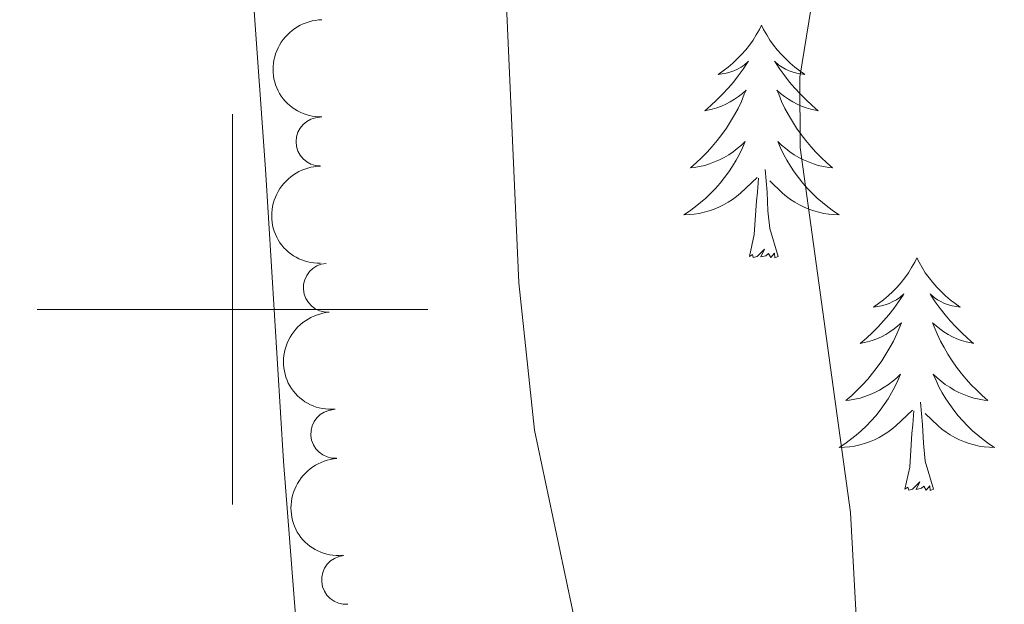
# Model space of a CAD drawing. Units: metres. Extents: x 624527 to 629035, y 685401 to 688451.
# Drawn here: x 628489 to 628540, y 687985 to 688015 of the extents above; entities that cross this region are included whole.
import ezdxf

# ---------------------------------------------------------------- set-up
doc = ezdxf.new("R2010")
doc.units = ezdxf.units.M
doc.header["$MEASUREMENT"] = 0
for name, color, linetype, lineweight in [('Carátula', 7, 'Continuous', 5), ('Elementos auxiliares', 7, 'Continuous', 5), ('Entidades rústicas y varios', 7, 'Continuous', 5), ('Relieve y altimetría', 7, 'Continuous', 5)]:
    doc.layers.add(name, color=color, linetype=linetype, lineweight=lineweight)

msp = doc.modelspace()

# ---------------------------------------------------------------- linework, layer by layer
at = {"layer": 'Carátula', "color": 7, "linetype": 'Continuous', "lineweight": 5}
for p, q in [((628500, 687990), (628500, 688010)), ((628490, 688000), (628510, 688000))]:
    msp.add_line(p, q, dxfattribs=at)
msp.add_3dface([(624580.96, 685401.0700000001), (629035.23, 685481.73), (628981.46, 688451.24), (624527.19, 688370.5900000001)], dxfattribs=at)
at = {"layer": 'Elementos auxiliares', "color": 250, "linetype": 'Continuous', "lineweight": 5}
msp.add_3dface([(625441.5, 685810.6599999999), (625400.1200000001, 688123.8900000001), (628833.02, 688186.0700000001), (628875.54, 685872.8400000001)], dxfattribs=at)
at = {"layer": 'Entidades rústicas y varios', "color": 92, "linetype": 'Continuous', "lineweight": 5, "flags": 128}
for points in [[(628527.0900000001, 688014.56), (628526.98, 688014.3400000001), (628526.8200000001, 688014.0700000001), (628526.6599999999, 688013.8), (628526.47, 688013.54), (628526.28, 688013.3), (628526.0700000001, 688013.06), (628525.8500000001, 688012.8300000001), (628525.6200000001, 688012.6200000001), (628525.3800000001, 688012.4099999999), (628525.1300000001, 688012.22), (628524.8700000001, 688012.04), (628525.0700000001, 688012.0700000001), (628525.28, 688012.1000000001), (628525.47, 688012.1599999999), (628525.6699999999, 688012.23), (628525.8600000001, 688012.31), (628526.04, 688012.4099999999), (628526.21, 688012.52), (628526.4199999999, 688012.72), (628526.3800000001, 688012.6499999999), (628526.1499999999, 688012.31), (628525.8999999999, 688011.97), (628525.6499999999, 688011.6400000001), (628525.3800000001, 688011.3300000001), (628525.1000000001, 688011.02), (628524.81, 688010.73), (628524.5, 688010.45), (628524.19, 688010.1799999999), (628524.3200000001, 688010.2), (628524.56, 688010.26), (628524.8, 688010.3300000001), (628525.04, 688010.4199999999), (628525.27, 688010.52), (628525.49, 688010.6400000001), (628525.71, 688010.77), (628525.9199999999, 688010.9099999999), (628526.1100000001, 688011.0700000001), (628526.3, 688011.24), (628526.21, 688011.02), (628526.06, 688010.6599999999), (628525.8899999999, 688010.3), (628525.7, 688009.96), (628525.5, 688009.6200000001), (628525.29, 688009.29), (628525.06, 688008.96), (628524.8200000001, 688008.6499999999), (628524.5700000001, 688008.3500000001), (628524.31, 688008.06), (628524.03, 688007.78), (628523.75, 688007.51), (628523.45, 688007.25), (628523.6399999999, 688007.27), (628523.9099999999, 688007.3200000001), (628524.1799999999, 688007.3800000001), (628524.4299999999, 688007.46), (628524.69, 688007.56), (628524.94, 688007.6599999999), (628525.1799999999, 688007.79), (628525.4099999999, 688007.9199999999), (628525.6399999999, 688008.0800000001), (628525.8500000001, 688008.24), (628526.06, 688008.4199999999), (628526.25, 688008.6000000001), (628526.1100000001, 688008.28), (628525.96, 688007.96), (628525.79, 688007.6400000001), (628525.6100000001, 688007.3400000001), (628525.4099999999, 688007.04), (628525.2, 688006.75), (628524.98, 688006.47), (628524.74, 688006.2), (628524.5, 688005.95), (628524.24, 688005.7), (628523.97, 688005.47), (628523.69, 688005.25), (628523.3999999999, 688005.04), (628523.1100000001, 688004.8500000001), (628523.3800000001, 688004.8600000001), (628523.6399999999, 688004.8800000001), (628523.8999999999, 688004.9199999999), (628524.1599999999, 688004.98), (628524.4099999999, 688005.05), (628524.6599999999, 688005.1400000001), (628524.9099999999, 688005.24), (628525.1499999999, 688005.3600000001), (628525.3800000001, 688005.49), (628525.6000000001, 688005.6300000001), (628525.81, 688005.79), (628526.01, 688005.96), (628526.8600000001, 688006.76)], [(628527.0900000001, 688014.56), (628526.98, 688014.3400000001), (628526.8200000001, 688014.0700000001), (628526.6599999999, 688013.8), (628526.47, 688013.54), (628526.28, 688013.3), (628526.0700000001, 688013.06), (628525.8500000001, 688012.8300000001), (628525.6200000001, 688012.6200000001), (628525.3800000001, 688012.4099999999), (628525.1300000001, 688012.22), (628524.8700000001, 688012.04), (628525.0700000001, 688012.0700000001), (628525.28, 688012.1000000001), (628525.47, 688012.1599999999), (628525.6699999999, 688012.23), (628525.8600000001, 688012.31), (628526.04, 688012.4099999999), (628526.21, 688012.52), (628526.4199999999, 688012.72), (628526.3800000001, 688012.6499999999), (628526.1499999999, 688012.31), (628525.8999999999, 688011.97), (628525.6499999999, 688011.6400000001), (628525.3800000001, 688011.3300000001), (628525.1000000001, 688011.02), (628524.81, 688010.73), (628524.5, 688010.45), (628524.19, 688010.1799999999), (628524.3200000001, 688010.2), (628524.56, 688010.26), (628524.8, 688010.3300000001), (628525.04, 688010.4199999999), (628525.27, 688010.52), (628525.49, 688010.6400000001), (628525.71, 688010.77), (628525.9199999999, 688010.9099999999), (628526.1100000001, 688011.0700000001), (628526.3, 688011.24), (628526.21, 688011.02), (628526.06, 688010.6599999999), (628525.8899999999, 688010.3), (628525.7, 688009.96), (628525.5, 688009.6200000001), (628525.29, 688009.29), (628525.06, 688008.96), (628524.8200000001, 688008.6499999999), (628524.5700000001, 688008.3500000001), (628524.31, 688008.06), (628524.03, 688007.78), (628523.75, 688007.51), (628523.45, 688007.25), (628523.6399999999, 688007.27), (628523.9099999999, 688007.3200000001), (628524.1799999999, 688007.3800000001), (628524.4299999999, 688007.46), (628524.69, 688007.56), (628524.94, 688007.6599999999), (628525.1799999999, 688007.79), (628525.4099999999, 688007.9199999999), (628525.6399999999, 688008.0800000001), (628525.8500000001, 688008.24), (628526.06, 688008.4199999999), (628526.25, 688008.6000000001), (628526.1100000001, 688008.28), (628525.96, 688007.96), (628525.79, 688007.6400000001), (628525.6100000001, 688007.3400000001), (628525.4099999999, 688007.04), (628525.2, 688006.75), (628524.98, 688006.47), (628524.74, 688006.2), (628524.5, 688005.95), (628524.24, 688005.7), (628523.97, 688005.47), (628523.69, 688005.25), (628523.3999999999, 688005.04), (628523.1100000001, 688004.8500000001), (628523.3800000001, 688004.8600000001), (628523.6399999999, 688004.8800000001), (628523.8999999999, 688004.9199999999), (628524.1599999999, 688004.98), (628524.4099999999, 688005.05), (628524.6599999999, 688005.1400000001), (628524.9099999999, 688005.24), (628525.1499999999, 688005.3600000001), (628525.3800000001, 688005.49), (628525.6000000001, 688005.6300000001), (628525.81, 688005.79), (628526.01, 688005.96), (628526.8600000001, 688006.76)], [(628527.0900000001, 688014.56), (628526.98, 688014.3400000001), (628526.8200000001, 688014.0700000001), (628526.6599999999, 688013.8), (628526.47, 688013.54), (628526.28, 688013.3), (628526.0700000001, 688013.06), (628525.8500000001, 688012.8300000001), (628525.6200000001, 688012.6200000001), (628525.3800000001, 688012.4099999999), (628525.1300000001, 688012.22), (628524.8700000001, 688012.04), (628525.0700000001, 688012.0700000001), (628525.28, 688012.1000000001), (628525.47, 688012.1599999999), (628525.6699999999, 688012.23), (628525.8600000001, 688012.31), (628526.04, 688012.4099999999), (628526.21, 688012.52), (628526.4199999999, 688012.72), (628526.3800000001, 688012.6499999999), (628526.1499999999, 688012.31), (628525.8999999999, 688011.97), (628525.6499999999, 688011.6400000001), (628525.3800000001, 688011.3300000001), (628525.1000000001, 688011.02), (628524.81, 688010.73), (628524.5, 688010.45), (628524.19, 688010.1799999999), (628524.3200000001, 688010.2), (628524.56, 688010.26), (628524.8, 688010.3300000001), (628525.04, 688010.4199999999), (628525.27, 688010.52), (628525.49, 688010.6400000001), (628525.71, 688010.77), (628525.9199999999, 688010.9099999999), (628526.1100000001, 688011.0700000001), (628526.3, 688011.24), (628526.21, 688011.02), (628526.06, 688010.6599999999), (628525.8899999999, 688010.3), (628525.7, 688009.96), (628525.5, 688009.6200000001), (628525.29, 688009.29), (628525.06, 688008.96), (628524.8200000001, 688008.6499999999), (628524.5700000001, 688008.3500000001), (628524.31, 688008.06), (628524.03, 688007.78), (628523.75, 688007.51), (628523.45, 688007.25), (628523.6399999999, 688007.27), (628523.9099999999, 688007.3200000001), (628524.1799999999, 688007.3800000001), (628524.4299999999, 688007.46), (628524.69, 688007.56), (628524.94, 688007.6599999999), (628525.1799999999, 688007.79), (628525.4099999999, 688007.9199999999), (628525.6399999999, 688008.0800000001), (628525.8500000001, 688008.24), (628526.06, 688008.4199999999), (628526.25, 688008.6000000001), (628526.1100000001, 688008.28), (628525.96, 688007.96), (628525.79, 688007.6400000001), (628525.6100000001, 688007.3400000001), (628525.4099999999, 688007.04), (628525.2, 688006.75), (628524.98, 688006.47), (628524.74, 688006.2), (628524.5, 688005.95), (628524.24, 688005.7), (628523.97, 688005.47), (628523.69, 688005.25), (628523.3999999999, 688005.04), (628523.1100000001, 688004.8500000001), (628523.3800000001, 688004.8600000001), (628523.6399999999, 688004.8800000001), (628523.8999999999, 688004.9199999999), (628524.1599999999, 688004.98), (628524.4099999999, 688005.05), (628524.6599999999, 688005.1400000001), (628524.9099999999, 688005.24), (628525.1499999999, 688005.3600000001), (628525.3800000001, 688005.49), (628525.6000000001, 688005.6300000001), (628525.81, 688005.79), (628526.01, 688005.96), (628526.8600000001, 688006.76)], [(628527.0900000001, 688014.56), (628527.2, 688014.3400000001), (628527.3600000001, 688014.0700000001), (628527.52, 688013.8), (628527.71, 688013.54), (628527.8999999999, 688013.3), (628528.1100000001, 688013.06), (628528.3300000001, 688012.8300000001), (628528.56, 688012.6200000001), (628528.8, 688012.4099999999), (628529.05, 688012.22), (628529.31, 688012.04), (628529.1100000001, 688012.0700000001), (628528.8999999999, 688012.1000000001), (628528.71, 688012.1599999999), (628528.51, 688012.23), (628528.3200000001, 688012.31), (628528.1399999999, 688012.4099999999), (628527.97, 688012.52), (628527.76, 688012.72), (628527.8, 688012.6499999999), (628528.03, 688012.31), (628528.28, 688011.97), (628528.53, 688011.6400000001), (628528.8, 688011.3300000001), (628529.0800000001, 688011.02), (628529.3700000001, 688010.73), (628529.6799999999, 688010.45), (628529.99, 688010.1799999999), (628529.8600000001, 688010.2), (628529.6200000001, 688010.26), (628529.3800000001, 688010.3300000001), (628529.1399999999, 688010.4199999999), (628528.9099999999, 688010.52), (628528.69, 688010.6400000001), (628528.47, 688010.77), (628528.26, 688010.9099999999), (628528.0700000001, 688011.0700000001), (628527.8800000001, 688011.24), (628527.97, 688011.02), (628528.1200000001, 688010.6599999999), (628528.29, 688010.3), (628528.48, 688009.96), (628528.6799999999, 688009.6200000001), (628528.8899999999, 688009.29), (628529.1200000001, 688008.96), (628529.3600000001, 688008.6499999999), (628529.6100000001, 688008.3500000001), (628529.8700000001, 688008.06), (628530.1499999999, 688007.78), (628530.4299999999, 688007.51), (628530.73, 688007.25), (628530.54, 688007.27), (628530.27, 688007.3200000001), (628530, 688007.3800000001), (628529.75, 688007.46), (628529.49, 688007.56), (628529.24, 688007.6599999999), (628529, 688007.79), (628528.77, 688007.9199999999), (628528.54, 688008.0800000001), (628528.3300000001, 688008.24), (628528.1200000001, 688008.4199999999), (628527.9299999999, 688008.6000000001), (628528.0700000001, 688008.28), (628528.22, 688007.96), (628528.3899999999, 688007.6400000001), (628528.5700000001, 688007.3400000001), (628528.77, 688007.04), (628528.98, 688006.75), (628529.2, 688006.47), (628529.44, 688006.2), (628529.6799999999, 688005.95), (628529.94, 688005.7), (628530.21, 688005.47), (628530.49, 688005.25), (628530.78, 688005.04), (628531.0700000001, 688004.8500000001), (628530.8, 688004.8600000001), (628530.54, 688004.8800000001), (628530.28, 688004.9199999999), (628530.02, 688004.98), (628529.77, 688005.05), (628529.52, 688005.1400000001), (628529.27, 688005.24), (628529.03, 688005.3600000001), (628528.8, 688005.49), (628528.5800000001, 688005.6300000001), (628528.3700000001, 688005.79), (628528.1699999999, 688005.96), (628527.51, 688006.5800000001)], [(628527.0900000001, 688014.56), (628527.2, 688014.3400000001), (628527.3600000001, 688014.0700000001), (628527.52, 688013.8), (628527.71, 688013.54), (628527.8999999999, 688013.3), (628528.1100000001, 688013.06), (628528.3300000001, 688012.8300000001), (628528.56, 688012.6200000001), (628528.8, 688012.4099999999), (628529.05, 688012.22), (628529.31, 688012.04), (628529.1100000001, 688012.0700000001), (628528.8999999999, 688012.1000000001), (628528.71, 688012.1599999999), (628528.51, 688012.23), (628528.3200000001, 688012.31), (628528.1399999999, 688012.4099999999), (628527.97, 688012.52), (628527.76, 688012.72), (628527.8, 688012.6499999999), (628528.03, 688012.31), (628528.28, 688011.97), (628528.53, 688011.6400000001), (628528.8, 688011.3300000001), (628529.0800000001, 688011.02), (628529.3700000001, 688010.73), (628529.6799999999, 688010.45), (628529.99, 688010.1799999999), (628529.8600000001, 688010.2), (628529.6200000001, 688010.26), (628529.3800000001, 688010.3300000001), (628529.1399999999, 688010.4199999999), (628528.9099999999, 688010.52), (628528.69, 688010.6400000001), (628528.47, 688010.77), (628528.26, 688010.9099999999), (628528.0700000001, 688011.0700000001), (628527.8800000001, 688011.24), (628527.97, 688011.02), (628528.1200000001, 688010.6599999999), (628528.29, 688010.3), (628528.48, 688009.96), (628528.6799999999, 688009.6200000001), (628528.8899999999, 688009.29), (628529.1200000001, 688008.96), (628529.3600000001, 688008.6499999999), (628529.6100000001, 688008.3500000001), (628529.8700000001, 688008.06), (628530.1499999999, 688007.78), (628530.4299999999, 688007.51), (628530.73, 688007.25), (628530.54, 688007.27), (628530.27, 688007.3200000001), (628530, 688007.3800000001), (628529.75, 688007.46), (628529.49, 688007.56), (628529.24, 688007.6599999999), (628529, 688007.79), (628528.77, 688007.9199999999), (628528.54, 688008.0800000001), (628528.3300000001, 688008.24), (628528.1200000001, 688008.4199999999), (628527.9299999999, 688008.6000000001), (628528.0700000001, 688008.28), (628528.22, 688007.96), (628528.3899999999, 688007.6400000001), (628528.5700000001, 688007.3400000001), (628528.77, 688007.04), (628528.98, 688006.75), (628529.2, 688006.47), (628529.44, 688006.2), (628529.6799999999, 688005.95), (628529.94, 688005.7), (628530.21, 688005.47), (628530.49, 688005.25), (628530.78, 688005.04), (628531.0700000001, 688004.8500000001), (628530.8, 688004.8600000001), (628530.54, 688004.8800000001), (628530.28, 688004.9199999999), (628530.02, 688004.98), (628529.77, 688005.05), (628529.52, 688005.1400000001), (628529.27, 688005.24), (628529.03, 688005.3600000001), (628528.8, 688005.49), (628528.5800000001, 688005.6300000001), (628528.3700000001, 688005.79), (628528.1699999999, 688005.96), (628527.51, 688006.5800000001)], [(628527.0900000001, 688014.56), (628527.2, 688014.3400000001), (628527.3600000001, 688014.0700000001), (628527.52, 688013.8), (628527.71, 688013.54), (628527.8999999999, 688013.3), (628528.1100000001, 688013.06), (628528.3300000001, 688012.8300000001), (628528.56, 688012.6200000001), (628528.8, 688012.4099999999), (628529.05, 688012.22), (628529.31, 688012.04), (628529.1100000001, 688012.0700000001), (628528.8999999999, 688012.1000000001), (628528.71, 688012.1599999999), (628528.51, 688012.23), (628528.3200000001, 688012.31), (628528.1399999999, 688012.4099999999), (628527.97, 688012.52), (628527.76, 688012.72), (628527.8, 688012.6499999999), (628528.03, 688012.31), (628528.28, 688011.97), (628528.53, 688011.6400000001), (628528.8, 688011.3300000001), (628529.0800000001, 688011.02), (628529.3700000001, 688010.73), (628529.6799999999, 688010.45), (628529.99, 688010.1799999999), (628529.8600000001, 688010.2), (628529.6200000001, 688010.26), (628529.3800000001, 688010.3300000001), (628529.1399999999, 688010.4199999999), (628528.9099999999, 688010.52), (628528.69, 688010.6400000001), (628528.47, 688010.77), (628528.26, 688010.9099999999), (628528.0700000001, 688011.0700000001), (628527.8800000001, 688011.24), (628527.97, 688011.02), (628528.1200000001, 688010.6599999999), (628528.29, 688010.3), (628528.48, 688009.96), (628528.6799999999, 688009.6200000001), (628528.8899999999, 688009.29), (628529.1200000001, 688008.96), (628529.3600000001, 688008.6499999999), (628529.6100000001, 688008.3500000001), (628529.8700000001, 688008.06), (628530.1499999999, 688007.78), (628530.4299999999, 688007.51), (628530.73, 688007.25), (628530.54, 688007.27), (628530.27, 688007.3200000001), (628530, 688007.3800000001), (628529.75, 688007.46), (628529.49, 688007.56), (628529.24, 688007.6599999999), (628529, 688007.79), (628528.77, 688007.9199999999), (628528.54, 688008.0800000001), (628528.3300000001, 688008.24), (628528.1200000001, 688008.4199999999), (628527.9299999999, 688008.6000000001), (628528.0700000001, 688008.28), (628528.22, 688007.96), (628528.3899999999, 688007.6400000001), (628528.5700000001, 688007.3400000001), (628528.77, 688007.04), (628528.98, 688006.75), (628529.2, 688006.47), (628529.44, 688006.2), (628529.6799999999, 688005.95), (628529.94, 688005.7), (628530.21, 688005.47), (628530.49, 688005.25), (628530.78, 688005.04), (628531.0700000001, 688004.8500000001), (628530.8, 688004.8600000001), (628530.54, 688004.8800000001), (628530.28, 688004.9199999999), (628530.02, 688004.98), (628529.77, 688005.05), (628529.52, 688005.1400000001), (628529.27, 688005.24), (628529.03, 688005.3600000001), (628528.8, 688005.49), (628528.5800000001, 688005.6300000001), (628528.3700000001, 688005.79), (628528.1699999999, 688005.96), (628527.51, 688006.5800000001)], [(628526.47, 688002.71), (628526.72, 688003.8300000001), (628526.8300000001, 688005.5700000001), (628526.8800000001, 688006), (628526.94, 688006.73)], [(628526.47, 688002.71), (628526.72, 688003.8300000001), (628526.8300000001, 688005.5700000001), (628526.8800000001, 688006), (628526.94, 688006.73)], [(628526.47, 688002.71), (628526.72, 688003.8300000001), (628526.8300000001, 688005.5700000001), (628526.8800000001, 688006), (628526.94, 688006.73)], [(628527.94, 688002.71), (628527.51, 688004.1499999999), (628527.4199999999, 688005.05), (628527.3800000001, 688006), (628527.27, 688007.1699999999)], [(628527.94, 688002.71), (628527.51, 688004.1499999999), (628527.4199999999, 688005.05), (628527.3800000001, 688006), (628527.27, 688007.1699999999)], [(628527.94, 688002.71), (628527.51, 688004.1499999999), (628527.4199999999, 688005.05), (628527.3800000001, 688006), (628527.27, 688007.1699999999)], [(628527.94, 688002.71), (628527.77, 688002.6400000001), (628527.75, 688002.8800000001), (628527.56, 688002.6599999999), (628527.44, 688002.8600000001), (628527.3200000001, 688002.75), (628527.05, 688002.7), (628527.24, 688003.0900000001), (628526.8600000001, 688002.71), (628526.6699999999, 688002.6599999999), (628526.6300000001, 688002.8200000001), (628526.47, 688002.71)], [(628527.94, 688002.71), (628527.77, 688002.6400000001), (628527.75, 688002.8800000001), (628527.56, 688002.6599999999), (628527.44, 688002.8600000001), (628527.3200000001, 688002.75), (628527.05, 688002.7), (628527.24, 688003.0900000001), (628526.8600000001, 688002.71), (628526.6699999999, 688002.6599999999), (628526.6300000001, 688002.8200000001), (628526.47, 688002.71)], [(628527.94, 688002.71), (628527.77, 688002.6400000001), (628527.75, 688002.8800000001), (628527.56, 688002.6599999999), (628527.44, 688002.8600000001), (628527.3200000001, 688002.75), (628527.05, 688002.7), (628527.24, 688003.0900000001), (628526.8600000001, 688002.71), (628526.6699999999, 688002.6599999999), (628526.6300000001, 688002.8200000001), (628526.47, 688002.71)], [(628535.05, 688002.6400000001), (628534.94, 688002.4199999999), (628534.78, 688002.1499999999), (628534.6200000001, 688001.8800000001), (628534.4299999999, 688001.6200000001), (628534.24, 688001.3800000001), (628534.03, 688001.1400000001), (628533.81, 688000.9099999999), (628533.5800000001, 688000.7), (628533.3400000001, 688000.49), (628533.0900000001, 688000.3), (628532.8300000001, 688000.1200000001), (628533.03, 688000.1499999999), (628533.24, 688000.19), (628533.4299999999, 688000.24), (628533.6300000001, 688000.31), (628533.8200000001, 688000.3999999999), (628534, 688000.49), (628534.1699999999, 688000.6100000001), (628534.3800000001, 688000.8), (628534.3400000001, 688000.73), (628534.1100000001, 688000.3900000001), (628533.8600000001, 688000.05), (628533.6100000001, 687999.72), (628533.3400000001, 687999.4099999999), (628533.06, 687999.1000000001), (628532.77, 687998.81), (628532.46, 687998.53), (628532.1499999999, 687998.26), (628532.28, 687998.28), (628532.52, 687998.3400000001), (628532.76, 687998.4099999999), (628533, 687998.5), (628533.23, 687998.6000000001), (628533.45, 687998.72), (628533.6699999999, 687998.8500000001), (628533.8800000001, 687999), (628534.0700000001, 687999.1499999999), (628534.26, 687999.3200000001), (628534.1699999999, 687999.1000000001), (628534.02, 687998.74), (628533.8500000001, 687998.3800000001), (628533.6599999999, 687998.04), (628533.46, 687997.7), (628533.25, 687997.3700000001), (628533.02, 687997.04), (628532.78, 687996.73), (628532.53, 687996.4299999999), (628532.27, 687996.1400000001), (628531.99, 687995.8600000001), (628531.71, 687995.5900000001), (628531.4099999999, 687995.3300000001), (628531.6000000001, 687995.3500000001), (628531.8700000001, 687995.3999999999), (628532.1399999999, 687995.46), (628532.3899999999, 687995.54), (628532.6499999999, 687995.6400000001), (628532.8999999999, 687995.74), (628533.1399999999, 687995.8700000001), (628533.3700000001, 687996.01), (628533.6000000001, 687996.1599999999), (628533.81, 687996.3200000001), (628534.02, 687996.5), (628534.21, 687996.6799999999), (628534.0700000001, 687996.3600000001), (628533.9199999999, 687996.04), (628533.75, 687995.72), (628533.5700000001, 687995.4199999999), (628533.3700000001, 687995.1200000001), (628533.1599999999, 687994.8300000001), (628532.94, 687994.55), (628532.7, 687994.29), (628532.46, 687994.03), (628532.2, 687993.78), (628531.9299999999, 687993.55), (628531.6499999999, 687993.3300000001), (628531.3600000001, 687993.1200000001), (628531.0700000001, 687992.9299999999), (628531.3400000001, 687992.94), (628531.6000000001, 687992.96), (628531.8600000001, 687993), (628532.1200000001, 687993.06), (628532.3700000001, 687993.1300000001), (628532.6200000001, 687993.22), (628532.8700000001, 687993.3200000001), (628533.1100000001, 687993.44), (628533.3400000001, 687993.5700000001), (628533.56, 687993.71), (628533.77, 687993.8700000001), (628533.97, 687994.04), (628534.8200000001, 687994.8400000001)], [(628535.05, 688002.6400000001), (628534.94, 688002.4199999999), (628534.78, 688002.1499999999), (628534.6200000001, 688001.8800000001), (628534.4299999999, 688001.6200000001), (628534.24, 688001.3800000001), (628534.03, 688001.1400000001), (628533.81, 688000.9099999999), (628533.5800000001, 688000.7), (628533.3400000001, 688000.49), (628533.0900000001, 688000.3), (628532.8300000001, 688000.1200000001), (628533.03, 688000.1499999999), (628533.24, 688000.19), (628533.4299999999, 688000.24), (628533.6300000001, 688000.31), (628533.8200000001, 688000.3999999999), (628534, 688000.49), (628534.1699999999, 688000.6100000001), (628534.3800000001, 688000.8), (628534.3400000001, 688000.73), (628534.1100000001, 688000.3900000001), (628533.8600000001, 688000.05), (628533.6100000001, 687999.72), (628533.3400000001, 687999.4099999999), (628533.06, 687999.1000000001), (628532.77, 687998.81), (628532.46, 687998.53), (628532.1499999999, 687998.26), (628532.28, 687998.28), (628532.52, 687998.3400000001), (628532.76, 687998.4099999999), (628533, 687998.5), (628533.23, 687998.6000000001), (628533.45, 687998.72), (628533.6699999999, 687998.8500000001), (628533.8800000001, 687999), (628534.0700000001, 687999.1499999999), (628534.26, 687999.3200000001), (628534.1699999999, 687999.1000000001), (628534.02, 687998.74), (628533.8500000001, 687998.3800000001), (628533.6599999999, 687998.04), (628533.46, 687997.7), (628533.25, 687997.3700000001), (628533.02, 687997.04), (628532.78, 687996.73), (628532.53, 687996.4299999999), (628532.27, 687996.1400000001), (628531.99, 687995.8600000001), (628531.71, 687995.5900000001), (628531.4099999999, 687995.3300000001), (628531.6000000001, 687995.3500000001), (628531.8700000001, 687995.3999999999), (628532.1399999999, 687995.46), (628532.3899999999, 687995.54), (628532.6499999999, 687995.6400000001), (628532.8999999999, 687995.74), (628533.1399999999, 687995.8700000001), (628533.3700000001, 687996.01), (628533.6000000001, 687996.1599999999), (628533.81, 687996.3200000001), (628534.02, 687996.5), (628534.21, 687996.6799999999), (628534.0700000001, 687996.3600000001), (628533.9199999999, 687996.04), (628533.75, 687995.72), (628533.5700000001, 687995.4199999999), (628533.3700000001, 687995.1200000001), (628533.1599999999, 687994.8300000001), (628532.94, 687994.55), (628532.7, 687994.29), (628532.46, 687994.03), (628532.2, 687993.78), (628531.9299999999, 687993.55), (628531.6499999999, 687993.3300000001), (628531.3600000001, 687993.1200000001), (628531.0700000001, 687992.9299999999), (628531.3400000001, 687992.94), (628531.6000000001, 687992.96), (628531.8600000001, 687993), (628532.1200000001, 687993.06), (628532.3700000001, 687993.1300000001), (628532.6200000001, 687993.22), (628532.8700000001, 687993.3200000001), (628533.1100000001, 687993.44), (628533.3400000001, 687993.5700000001), (628533.56, 687993.71), (628533.77, 687993.8700000001), (628533.97, 687994.04), (628534.8200000001, 687994.8400000001)], [(628535.05, 688002.6400000001), (628534.94, 688002.4199999999), (628534.78, 688002.1499999999), (628534.6200000001, 688001.8800000001), (628534.4299999999, 688001.6200000001), (628534.24, 688001.3800000001), (628534.03, 688001.1400000001), (628533.81, 688000.9099999999), (628533.5800000001, 688000.7), (628533.3400000001, 688000.49), (628533.0900000001, 688000.3), (628532.8300000001, 688000.1200000001), (628533.03, 688000.1499999999), (628533.24, 688000.19), (628533.4299999999, 688000.24), (628533.6300000001, 688000.31), (628533.8200000001, 688000.3999999999), (628534, 688000.49), (628534.1699999999, 688000.6100000001), (628534.3800000001, 688000.8), (628534.3400000001, 688000.73), (628534.1100000001, 688000.3900000001), (628533.8600000001, 688000.05), (628533.6100000001, 687999.72), (628533.3400000001, 687999.4099999999), (628533.06, 687999.1000000001), (628532.77, 687998.81), (628532.46, 687998.53), (628532.1499999999, 687998.26), (628532.28, 687998.28), (628532.52, 687998.3400000001), (628532.76, 687998.4099999999), (628533, 687998.5), (628533.23, 687998.6000000001), (628533.45, 687998.72), (628533.6699999999, 687998.8500000001), (628533.8800000001, 687999), (628534.0700000001, 687999.1499999999), (628534.26, 687999.3200000001), (628534.1699999999, 687999.1000000001), (628534.02, 687998.74), (628533.8500000001, 687998.3800000001), (628533.6599999999, 687998.04), (628533.46, 687997.7), (628533.25, 687997.3700000001), (628533.02, 687997.04), (628532.78, 687996.73), (628532.53, 687996.4299999999), (628532.27, 687996.1400000001), (628531.99, 687995.8600000001), (628531.71, 687995.5900000001), (628531.4099999999, 687995.3300000001), (628531.6000000001, 687995.3500000001), (628531.8700000001, 687995.3999999999), (628532.1399999999, 687995.46), (628532.3899999999, 687995.54), (628532.6499999999, 687995.6400000001), (628532.8999999999, 687995.74), (628533.1399999999, 687995.8700000001), (628533.3700000001, 687996.01), (628533.6000000001, 687996.1599999999), (628533.81, 687996.3200000001), (628534.02, 687996.5), (628534.21, 687996.6799999999), (628534.0700000001, 687996.3600000001), (628533.9199999999, 687996.04), (628533.75, 687995.72), (628533.5700000001, 687995.4199999999), (628533.3700000001, 687995.1200000001), (628533.1599999999, 687994.8300000001), (628532.94, 687994.55), (628532.7, 687994.29), (628532.46, 687994.03), (628532.2, 687993.78), (628531.9299999999, 687993.55), (628531.6499999999, 687993.3300000001), (628531.3600000001, 687993.1200000001), (628531.0700000001, 687992.9299999999), (628531.3400000001, 687992.94), (628531.6000000001, 687992.96), (628531.8600000001, 687993), (628532.1200000001, 687993.06), (628532.3700000001, 687993.1300000001), (628532.6200000001, 687993.22), (628532.8700000001, 687993.3200000001), (628533.1100000001, 687993.44), (628533.3400000001, 687993.5700000001), (628533.56, 687993.71), (628533.77, 687993.8700000001), (628533.97, 687994.04), (628534.8200000001, 687994.8400000001)], [(628535.05, 688002.6400000001), (628535.1599999999, 688002.4199999999), (628535.3200000001, 688002.1499999999), (628535.48, 688001.8800000001), (628535.6699999999, 688001.6200000001), (628535.8600000001, 688001.3800000001), (628536.0700000001, 688001.1400000001), (628536.29, 688000.9099999999), (628536.52, 688000.7), (628536.76, 688000.49), (628537.01, 688000.3), (628537.27, 688000.1200000001), (628537.0700000001, 688000.1499999999), (628536.8600000001, 688000.19), (628536.6699999999, 688000.24), (628536.47, 688000.31), (628536.28, 688000.3999999999), (628536.1000000001, 688000.49), (628535.9299999999, 688000.6100000001), (628535.72, 688000.8), (628535.76, 688000.73), (628535.99, 688000.3900000001), (628536.24, 688000.05), (628536.49, 687999.72), (628536.76, 687999.4099999999), (628537.04, 687999.1000000001), (628537.3300000001, 687998.81), (628537.6399999999, 687998.53), (628537.95, 687998.26), (628537.8200000001, 687998.28), (628537.5800000001, 687998.3400000001), (628537.3400000001, 687998.4099999999), (628537.1000000001, 687998.5), (628536.8700000001, 687998.6000000001), (628536.6499999999, 687998.72), (628536.4299999999, 687998.8500000001), (628536.22, 687999), (628536.03, 687999.1499999999), (628535.8400000001, 687999.3200000001), (628535.9299999999, 687999.1000000001), (628536.0800000001, 687998.74), (628536.25, 687998.3800000001), (628536.44, 687998.04), (628536.6399999999, 687997.7), (628536.8500000001, 687997.3700000001), (628537.0800000001, 687997.04), (628537.3200000001, 687996.73), (628537.5700000001, 687996.4299999999), (628537.8300000001, 687996.1400000001), (628538.1100000001, 687995.8600000001), (628538.3899999999, 687995.5900000001), (628538.69, 687995.3300000001), (628538.5, 687995.3500000001), (628538.23, 687995.3999999999), (628537.96, 687995.46), (628537.71, 687995.54), (628537.45, 687995.6400000001), (628537.2, 687995.74), (628536.96, 687995.8700000001), (628536.73, 687996.01), (628536.5, 687996.1599999999), (628536.29, 687996.3200000001), (628536.0800000001, 687996.5), (628535.8899999999, 687996.6799999999), (628536.03, 687996.3600000001), (628536.1799999999, 687996.04), (628536.3500000001, 687995.72), (628536.53, 687995.4199999999), (628536.73, 687995.1200000001), (628536.94, 687994.8300000001), (628537.1599999999, 687994.55), (628537.3999999999, 687994.29), (628537.6399999999, 687994.03), (628537.8999999999, 687993.78), (628538.1699999999, 687993.55), (628538.45, 687993.3300000001), (628538.74, 687993.1200000001), (628539.03, 687992.9299999999), (628538.76, 687992.94), (628538.5, 687992.96), (628538.24, 687993), (628537.98, 687993.06), (628537.73, 687993.1300000001), (628537.48, 687993.22), (628537.23, 687993.3200000001), (628536.99, 687993.44), (628536.76, 687993.5700000001), (628536.54, 687993.71), (628536.3300000001, 687993.8700000001), (628536.1300000001, 687994.04), (628535.47, 687994.6599999999)], [(628535.05, 688002.6400000001), (628535.1599999999, 688002.4199999999), (628535.3200000001, 688002.1499999999), (628535.48, 688001.8800000001), (628535.6699999999, 688001.6200000001), (628535.8600000001, 688001.3800000001), (628536.0700000001, 688001.1400000001), (628536.29, 688000.9099999999), (628536.52, 688000.7), (628536.76, 688000.49), (628537.01, 688000.3), (628537.27, 688000.1200000001), (628537.0700000001, 688000.1499999999), (628536.8600000001, 688000.19), (628536.6699999999, 688000.24), (628536.47, 688000.31), (628536.28, 688000.3999999999), (628536.1000000001, 688000.49), (628535.9299999999, 688000.6100000001), (628535.72, 688000.8), (628535.76, 688000.73), (628535.99, 688000.3900000001), (628536.24, 688000.05), (628536.49, 687999.72), (628536.76, 687999.4099999999), (628537.04, 687999.1000000001), (628537.3300000001, 687998.81), (628537.6399999999, 687998.53), (628537.95, 687998.26), (628537.8200000001, 687998.28), (628537.5800000001, 687998.3400000001), (628537.3400000001, 687998.4099999999), (628537.1000000001, 687998.5), (628536.8700000001, 687998.6000000001), (628536.6499999999, 687998.72), (628536.4299999999, 687998.8500000001), (628536.22, 687999), (628536.03, 687999.1499999999), (628535.8400000001, 687999.3200000001), (628535.9299999999, 687999.1000000001), (628536.0800000001, 687998.74), (628536.25, 687998.3800000001), (628536.44, 687998.04), (628536.6399999999, 687997.7), (628536.8500000001, 687997.3700000001), (628537.0800000001, 687997.04), (628537.3200000001, 687996.73), (628537.5700000001, 687996.4299999999), (628537.8300000001, 687996.1400000001), (628538.1100000001, 687995.8600000001), (628538.3899999999, 687995.5900000001), (628538.69, 687995.3300000001), (628538.5, 687995.3500000001), (628538.23, 687995.3999999999), (628537.96, 687995.46), (628537.71, 687995.54), (628537.45, 687995.6400000001), (628537.2, 687995.74), (628536.96, 687995.8700000001), (628536.73, 687996.01), (628536.5, 687996.1599999999), (628536.29, 687996.3200000001), (628536.0800000001, 687996.5), (628535.8899999999, 687996.6799999999), (628536.03, 687996.3600000001), (628536.1799999999, 687996.04), (628536.3500000001, 687995.72), (628536.53, 687995.4199999999), (628536.73, 687995.1200000001), (628536.94, 687994.8300000001), (628537.1599999999, 687994.55), (628537.3999999999, 687994.29), (628537.6399999999, 687994.03), (628537.8999999999, 687993.78), (628538.1699999999, 687993.55), (628538.45, 687993.3300000001), (628538.74, 687993.1200000001), (628539.03, 687992.9299999999), (628538.76, 687992.94), (628538.5, 687992.96), (628538.24, 687993), (628537.98, 687993.06), (628537.73, 687993.1300000001), (628537.48, 687993.22), (628537.23, 687993.3200000001), (628536.99, 687993.44), (628536.76, 687993.5700000001), (628536.54, 687993.71), (628536.3300000001, 687993.8700000001), (628536.1300000001, 687994.04), (628535.47, 687994.6599999999)], [(628535.05, 688002.6400000001), (628535.1599999999, 688002.4199999999), (628535.3200000001, 688002.1499999999), (628535.48, 688001.8800000001), (628535.6699999999, 688001.6200000001), (628535.8600000001, 688001.3800000001), (628536.0700000001, 688001.1400000001), (628536.29, 688000.9099999999), (628536.52, 688000.7), (628536.76, 688000.49), (628537.01, 688000.3), (628537.27, 688000.1200000001), (628537.0700000001, 688000.1499999999), (628536.8600000001, 688000.19), (628536.6699999999, 688000.24), (628536.47, 688000.31), (628536.28, 688000.3999999999), (628536.1000000001, 688000.49), (628535.9299999999, 688000.6100000001), (628535.72, 688000.8), (628535.76, 688000.73), (628535.99, 688000.3900000001), (628536.24, 688000.05), (628536.49, 687999.72), (628536.76, 687999.4099999999), (628537.04, 687999.1000000001), (628537.3300000001, 687998.81), (628537.6399999999, 687998.53), (628537.95, 687998.26), (628537.8200000001, 687998.28), (628537.5800000001, 687998.3400000001), (628537.3400000001, 687998.4099999999), (628537.1000000001, 687998.5), (628536.8700000001, 687998.6000000001), (628536.6499999999, 687998.72), (628536.4299999999, 687998.8500000001), (628536.22, 687999), (628536.03, 687999.1499999999), (628535.8400000001, 687999.3200000001), (628535.9299999999, 687999.1000000001), (628536.0800000001, 687998.74), (628536.25, 687998.3800000001), (628536.44, 687998.04), (628536.6399999999, 687997.7), (628536.8500000001, 687997.3700000001), (628537.0800000001, 687997.04), (628537.3200000001, 687996.73), (628537.5700000001, 687996.4299999999), (628537.8300000001, 687996.1400000001), (628538.1100000001, 687995.8600000001), (628538.3899999999, 687995.5900000001), (628538.69, 687995.3300000001), (628538.5, 687995.3500000001), (628538.23, 687995.3999999999), (628537.96, 687995.46), (628537.71, 687995.54), (628537.45, 687995.6400000001), (628537.2, 687995.74), (628536.96, 687995.8700000001), (628536.73, 687996.01), (628536.5, 687996.1599999999), (628536.29, 687996.3200000001), (628536.0800000001, 687996.5), (628535.8899999999, 687996.6799999999), (628536.03, 687996.3600000001), (628536.1799999999, 687996.04), (628536.3500000001, 687995.72), (628536.53, 687995.4199999999), (628536.73, 687995.1200000001), (628536.94, 687994.8300000001), (628537.1599999999, 687994.55), (628537.3999999999, 687994.29), (628537.6399999999, 687994.03), (628537.8999999999, 687993.78), (628538.1699999999, 687993.55), (628538.45, 687993.3300000001), (628538.74, 687993.1200000001), (628539.03, 687992.9299999999), (628538.76, 687992.94), (628538.5, 687992.96), (628538.24, 687993), (628537.98, 687993.06), (628537.73, 687993.1300000001), (628537.48, 687993.22), (628537.23, 687993.3200000001), (628536.99, 687993.44), (628536.76, 687993.5700000001), (628536.54, 687993.71), (628536.3300000001, 687993.8700000001), (628536.1300000001, 687994.04), (628535.47, 687994.6599999999)], [(628535.8999999999, 687990.79), (628535.47, 687992.23), (628535.3800000001, 687993.1400000001), (628535.3400000001, 687994.0800000001), (628535.23, 687995.25)], [(628535.8999999999, 687990.79), (628535.47, 687992.23), (628535.3800000001, 687993.1400000001), (628535.3400000001, 687994.0800000001), (628535.23, 687995.25)], [(628535.8999999999, 687990.79), (628535.47, 687992.23), (628535.3800000001, 687993.1400000001), (628535.3400000001, 687994.0800000001), (628535.23, 687995.25)], [(628534.4299999999, 687990.79), (628534.6799999999, 687991.9099999999), (628534.79, 687993.6499999999), (628534.8400000001, 687994.0800000001), (628534.8999999999, 687994.81)], [(628534.4299999999, 687990.79), (628534.6799999999, 687991.9099999999), (628534.79, 687993.6499999999), (628534.8400000001, 687994.0800000001), (628534.8999999999, 687994.81)], [(628534.4299999999, 687990.79), (628534.6799999999, 687991.9099999999), (628534.79, 687993.6499999999), (628534.8400000001, 687994.0800000001), (628534.8999999999, 687994.81)], [(628535.8999999999, 687990.79), (628535.73, 687990.72), (628535.71, 687990.96), (628535.52, 687990.74), (628535.3999999999, 687990.94), (628535.28, 687990.8400000001), (628535.01, 687990.78), (628535.2, 687991.1699999999), (628534.8200000001, 687990.79), (628534.6300000001, 687990.74), (628534.5900000001, 687990.8999999999), (628534.4299999999, 687990.79)], [(628535.8999999999, 687990.79), (628535.73, 687990.72), (628535.71, 687990.96), (628535.52, 687990.74), (628535.3999999999, 687990.94), (628535.28, 687990.8400000001), (628535.01, 687990.78), (628535.2, 687991.1699999999), (628534.8200000001, 687990.79), (628534.6300000001, 687990.74), (628534.5900000001, 687990.8999999999), (628534.4299999999, 687990.79)], [(628535.8999999999, 687990.79), (628535.73, 687990.72), (628535.71, 687990.96), (628535.52, 687990.74), (628535.3999999999, 687990.94), (628535.28, 687990.8400000001), (628535.01, 687990.78), (628535.2, 687991.1699999999), (628534.8200000001, 687990.79), (628534.6300000001, 687990.74), (628534.5900000001, 687990.8999999999), (628534.4299999999, 687990.79)]]:
    msp.add_lwpolyline(points, dxfattribs=at)
at = {"layer": 'Entidades rústicas y varios', "color": 92, "linetype": 'Continuous', "lineweight": 5}
msp.add_polyline3d([(628500.48, 688024.1100000001, 472.17), (628501.6799999999, 688007.1799999999, 472.2), (628502.6100000001, 687992.22, 473), (628503.23, 687984.3300000001, 473.04), (628508.45, 687946.6100000001, 473.04), (628508.49, 687939.3300000001, 473.04), (628508.1599999999, 687936.8500000001, 473.04), (628507.55, 687934.8700000001, 473.04), (628505.04, 687930.54, 472.74), (628498.98, 687922.7, 472.61), (628495.49, 687919.31, 472.57), (628491.48, 687916.31, 472.4), (628487.8500000001, 687914.24, 472.17), (628472.45, 687907.1799999999, 469.11), (628465.8, 687903.76, 468.66), (628460.1100000001, 687900.56, 468.75), (628454.7, 687896.71, 468.99), (628450.05, 687892.31, 469.11)], dxfattribs=at)
at = {"layer": 'Entidades rústicas y varios', "color": 92, "linetype": 'Continuous', "lineweight": 5, "extrusion": (0.1600188991799836, -0.1595778609996526, 0.974129795347623)}
for centre in [(930975.2169969154, 39844.82400779892, -8759.91947499763), (930969.8572521631, 39839.71347962692, -8758.73387894858)]:
    msp.add_arc(centre, 2.516055640060342, 45.36446333574663, 225.9090503451192, dxfattribs=at)
at = {"layer": 'Entidades rústicas y varios', "color": 92, "linetype": 'Continuous', "lineweight": 5}
for centre, radius, start, end in [((628504.5010803752, 688008.5983558365, 471.62), 1.250091938746998, 90.43212846040832, 269.6456828794038), ((628504.8743713689, 688001.1091384967, 471.6123200434865), 1.250091938746998, 93.89720390112362, 273.1107583201191), ((628505.2578762898, 687993.6189559682, 471.6028507861814), 1.250091938746998, 93.89720390112362, 273.1107583201191), ((628505.8097781432, 687986.1426677089, 471.4360977463871), 1.250091938746999, 95.38884336645887, 274.6023977854543)]:
    msp.add_arc(centre, radius, start, end, dxfattribs=at)
at = {"layer": 'Entidades rústicas y varios', "color": 92, "linetype": 'Continuous', "lineweight": 5, "extrusion": (0.1693712611630353, -0.1496145638233162, 0.9741297953476229)}
for centre in [(931727.9275088466, -15050.4552612172, 3975.278087903847), (931722.5677683661, -15055.56792526605, 3976.45445872219)]:
    msp.add_arc(centre, 2.516055640060342, 45.36446333574662, 225.9090503451192, dxfattribs=at)
at = {"layer": 'Relieve y altimetría', "color": 30, "linetype": 'Continuous', "lineweight": 5, "flags": 128}
for points, elevation in [([(628513.6799999999, 688023.26), (628514.6599999999, 688001.3600000001), (628515.46, 687993.81), (628519.6000000001, 687974.27), (628522.6799999999, 687962.51), (628525.1300000001, 687955.51), (628526.06, 687945.3900000001), (628523.4199999999, 687928.79), (628520.8400000001, 687921), (628515.6000000001, 687911.1400000001), (628511.98, 687906.1300000001), (628510.2, 687904.25), (628502.4299999999, 687898.55), (628497.8500000001, 687896.3900000001), (628491.6399999999, 687896.48), (628487.53, 687897.3500000001), (628484, 687899.5700000001), (628480.3300000001, 687903.25), (628478.31, 687904.72), (628474.7, 687906.06), (628464.98, 687906.5), (628457.44, 687905.52), (628443.26, 687904.8600000001)], 470), ([(628530.54, 688021.06), (628529.05, 688011.8999999999), (628529.0700000001, 688008.29), (628531.6499999999, 687989.5900000001), (628532.3800000001, 687976.1499999999), (628533.6499999999, 687963.1400000001), (628534.8800000001, 687944.6799999999), (628534.71, 687933.6200000001), (628530.72, 687912.53), (628528.24, 687906.3800000001), (628525.0800000001, 687902.3300000001), (628517.5700000001, 687896.1799999999), (628515.6699999999, 687894.1499999999), (628510.01, 687889.22)], 465)]:
    msp.add_lwpolyline(points, dxfattribs=dict(at, elevation=elevation))

doc.saveas('drawing.dxf')
